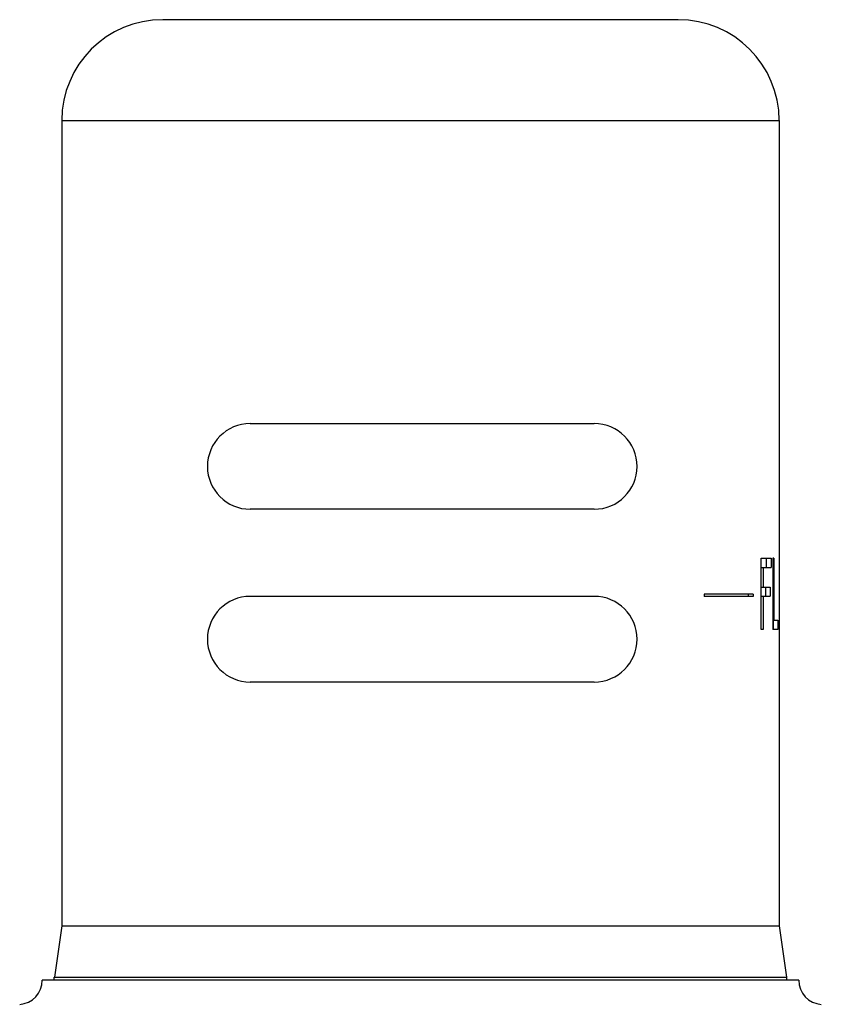
# Model space of a CAD drawing. Units: inches. Extents: x 0 to 11, y 0 to 8.5.
# Drawn here: x 4.6 to 5.5, y 5.7 to 6.8 of the extents above; entities that cross this region are included whole.
import ezdxf

# ---------------------------------------------------------------- set-up
doc = ezdxf.new("R2010")
doc.units = ezdxf.units.IN
doc.header["$LTSCALE"] = 0.605
doc.header["$MEASUREMENT"] = 0
doc.layers.get('0').update_dxf_attribs({"linetype": 'CONTINUOUS'})

msp = doc.modelspace()

# ---------------------------------------------------------------- linework, layer by layer
at = {"color": 7, "linetype": 'Continuous'}
for p, q in [((5.3052, 6.8253), (4.7177, 6.8253)), ((4.6027, 6.7103), (4.6027, 5.7924)), ((4.6027, 6.7103), (5.4202, 6.7103)), ((5.4202, 6.7103), (5.4202, 5.7924)), ((5.2095, 6.3648), (4.8175, 6.3648)), ((5.2095, 6.2673), (4.8175, 6.2673)), ((5.3998, 6.1303), (5.3998, 6.2113)), ((5.3998, 6.2113), (5.411, 6.2113)), ((5.4059, 6.201), (5.4059, 6.2113)), ((5.411, 6.2113), (5.411, 6.201)), ((5.4129, 6.2113), (5.4129, 6.1303)), ((5.4141, 6.2113), (5.4129, 6.2113)), ((5.4141, 6.2113), (5.4141, 6.1407)), ((5.3998, 6.201), (5.411, 6.201)), ((5.402, 6.201), (5.402, 6.1786)), ((5.3998, 6.1786), (5.41, 6.1786)), ((5.4048, 6.1682), (5.4048, 6.1786)), ((5.41, 6.1786), (5.41, 6.1682)), ((5.2095, 6.1678), (4.8175, 6.1678)), ((5.3349, 6.1703), (5.3349, 6.1678)), ((5.3907, 6.1703), (5.3349, 6.1703)), ((5.3907, 6.1678), (5.3349, 6.1678)), ((5.3853, 6.1678), (5.3853, 6.1703)), ((5.3907, 6.1703), (5.3907, 6.1678)), ((5.3998, 6.1682), (5.41, 6.1682)), ((5.402, 6.1682), (5.402, 6.1303)), ((5.4129, 6.1407), (5.4186, 6.1407)), ((5.4136, 6.1303), (5.4136, 6.1407)), ((5.4186, 6.1407), (5.4186, 6.1303)), ((5.402, 6.1303), (5.3998, 6.1303)), ((5.4186, 6.1303), (5.4129, 6.1303)), ((5.2095, 6.0703), (4.8175, 6.0703)), ((4.6027, 5.7924), (4.5943, 5.7338)), ((4.6027, 5.7924), (5.4202, 5.7924)), ((5.4202, 5.7924), (5.4286, 5.7338)), ((5.4425, 5.7303), (4.5805, 5.7303)), ((4.5941, 5.7303), (4.5941, 5.7338)), ((4.5941, 5.7338), (5.4288, 5.7338)), ((5.4288, 5.7303), (5.4288, 5.7338))]:
    msp.add_line(p, q, dxfattribs=at)
for centre, radius, start, end in [((4.7177, 6.7103), 0.115, 90, 180), ((5.3052, 6.7103), 0.115, 0, 90), ((4.8175, 6.3161), 0.0488, 90, 270), ((5.2095, 6.3161), 0.0488, 270, 90), ((4.8175, 6.1191), 0.0488, 90, 270), ((5.2095, 6.1191), 0.0488, 270, 90), ((4.553, 5.7303), 0.0275, 273.75, 360), ((5.47, 5.7303), 0.0275, 180, 266.25)]:
    msp.add_arc(centre, radius, start, end, dxfattribs=at)

doc.saveas('drawing.dxf')
